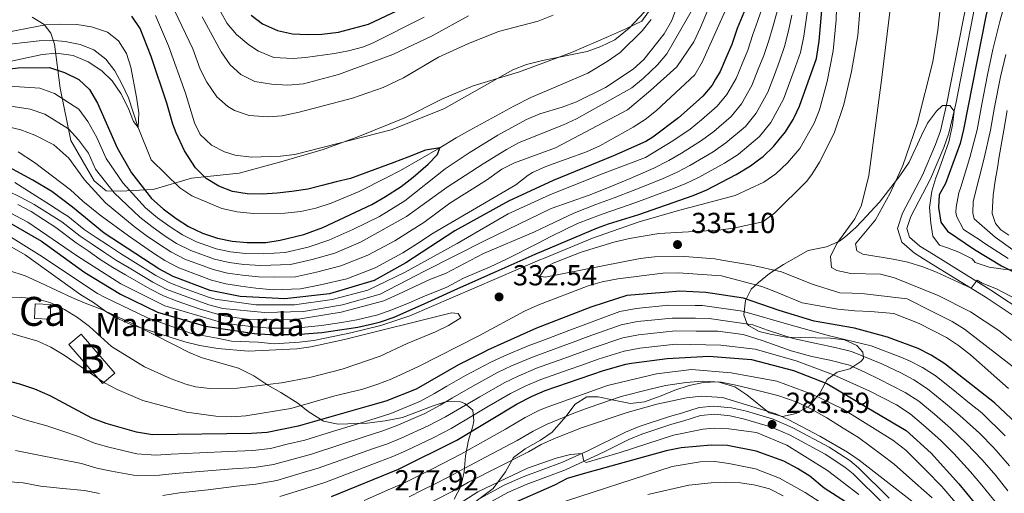
# Model space of a CAD drawing. Units: metres. Extents: x 593141 to 599983, y 4775337 to 4780060.
# Drawn here: x 594932 to 595273, y 4777235 to 4777399 of the extents above; entities that cross this region are included whole.
import ezdxf
from ezdxf.enums import TextEntityAlignment as Align

# ---------------------------------------------------------------- set-up
doc = ezdxf.new("R2010")
doc.units = ezdxf.units.M
doc.header["$MEASUREMENT"] = 0
doc.linetypes.add('DGN Style 3', pattern=[119.43106, 85.3079, -34.12316])
for name, color, linetype, lineweight in [('Nivel 1', 7, 'Continuous', 0), ('Nivel 11', 7, 'Continuous', 0), ('Nivel 15', 7, 'Continuous', 0), ('Nivel 21', 7, 'Continuous', 0), ('Nivel 35', 7, 'Continuous', 0), ('Nivel 4', 7, 'Continuous', 0), ('Nivel 41', 7, 'Continuous', 0), ('Nivel 44', 7, 'Continuous', 0), ('Nivel 48', 7, 'Continuous', 0), ('Nivel 5', 7, 'Continuous', 0), ('Nivel 52', 7, 'Continuous', 0), ('Nivel 57', 7, 'Continuous', 0), ('Nivel 7', 7, 'Continuous', 0)]:
    doc.layers.add(name, color=color, linetype=linetype, lineweight=lineweight)
doc.styles.add('Style-Arial', font='txt')
doc.styles.add('Style-Arial Narrow', font='txt')

# ---------------------------------------------------------------- blocks, each defined once
blk = doc.blocks.new('5PATER')
at = {"layer": 'Nivel 7', "linetype": 'Continuous', "lineweight": 0}
h = blk.add_hatch(color=51, dxfattribs=at)
edge = h.paths.add_edge_path()
edge.add_ellipse((0.1, 0), major_axis=(-11, -11.1), ratio=0.999422, start_angle=0, end_angle=360)

msp = doc.modelspace()

# ---------------------------------------------------------------- linework, layer by layer
at = {"layer": 'Nivel 1', "color": 7, "linetype": 'Continuous', "lineweight": 0}
for points in [[(594971.61, 4777340.34, 278.89), (594978.59, 4777340.7, 273.83), (594991.87, 4777344.58, 273.49), (595008.36, 4777346.34, 277.62), (595022.79, 4777350.23, 279.23), (595037.47, 4777354.51, 279.71), (595049.48, 4777358.88, 280.18), (595065.77, 4777365.47, 280.69), (595078.76, 4777372.01, 280.98), (595089.37, 4777376.49, 280.62), (595105.44, 4777381.42, 279.66), (595123.38, 4777388.03, 280.24), (595136.26, 4777393.68, 280.56), (595142.45, 4777396.44, 280.15), (595147.75, 4777398.94, 279.64), (595150.61, 4777402.92, 279.78)], [(594936.72, 4777400.36, 272.88), (594940.95, 4777397.75, 270.1), (594943.27, 4777394.73, 269.43), (594944.47, 4777390.94, 269.26), (594946.46, 4777375.71, 278.47), (594950.15, 4777357.58, 286.43), (594958.22, 4777343.71, 287.67), (594962.33, 4777340.21, 286.76), (594967.42, 4777340.03, 282.76), (594971.61, 4777340.34, 278.89)]]:
    msp.add_polyline3d(points, dxfattribs=at)
at = {"layer": 'Nivel 11', "color": 142, "linetype": 'DGN Style 3', "lineweight": 13}
msp.add_polyline3d([(595150.98, 4777399.52, 279.18), (595147.85, 4777395.57, 279.18), (595140.23, 4777388.05, 279.1), (595135.82, 4777384.92, 278.81), (595129.1, 4777380.97, 278.58), (595109.32, 4777372.49, 277.31), (595103.5, 4777369.51, 276.57), (595088.2, 4777361.17, 275.67), (595083.49, 4777358.49, 275.67), (595077.91, 4777355.13, 275), (595064.24, 4777347.24, 274.25), (595059.32, 4777344.7, 274.33), (595049.99, 4777340.01, 273.36), (595040.21, 4777335.92, 272.76), (595034.98, 4777334.21, 272.46), (595029.76, 4777333.02, 272.24), (595024.17, 4777332.43, 272.09), (595013.35, 4777332.37, 272.02), (595007.75, 4777332.9, 271.87), (595002.38, 4777334.02, 271.87), (594992.02, 4777338.51, 271.57), (594987.84, 4777341.28, 271.27), (594977.93, 4777350.91, 270.75), (594973.49, 4777362.17, 270), (594970.07, 4777372.39, 269.85), (594967.84, 4777377.24, 269.1), (594965.38, 4777381.72, 268.96), (594962.25, 4777385.83, 268.96), (594958.08, 4777389.04, 268.96), (594953.38, 4777390.91, 268.96), (594948.23, 4777391.89, 268.96), (594944.43, 4777392.19, 268.96), (594939.21, 4777392.12, 268.96), (594923.24, 4777390.27, 268.96)], dxfattribs=at)
at = {"layer": 'Nivel 15', "color": 1, "linetype": 'Continuous', "lineweight": 0, "extrusion": (0.02572, -0.001169, 0.999668), "elevation": 10051.56, "flags": 128}
msp.add_lwpolyline([(4799388.24, -377264.33), (4799388.24, -377269.76), (4799383.18, -377269.77), (4799383.17, -377264.33), (4799388.24, -377264.33)], dxfattribs=at)
at = {"layer": 'Nivel 15', "color": 23, "linetype": 'Continuous', "lineweight": 0, "elevation": 333.39, "flags": 128}
msp.add_lwpolyline([(594953.71, 4777290.6), (594965.34, 4777277.08), (594961.14, 4777273.47), (594949.51, 4777286.99), (594953.71, 4777290.6)], dxfattribs=at)
at = {"layer": 'Nivel 21', "color": 7, "linetype": 'DGN Style 3', "lineweight": 0}
for points in [[(595276.35, 4777445.31, 348.44), (595273.18, 4777441.45, 348.74), (595271.26, 4777438.45, 348.74), (595265.28, 4777424.58, 348.74), (595262.28, 4777415.03, 348.98), (595261.08, 4777410.18, 349.15), (595253.33, 4777370.5, 350), (595251.13, 4777360.97, 350.13), (595249.45, 4777356.26, 350.1), (595244.9, 4777345.67, 349.78), (595238.03, 4777332.48, 348.07), (595236.23, 4777327.18, 347.84), (595237.74, 4777322.44, 347.72), (595242.11, 4777318.6, 347.21), (595247.11, 4777315.53, 346.5), (595266.94, 4777303.27, 344.86), (595279.38, 4777294.97, 343.76)], [(595093.44, 4777231.36, 277.92), (595101.39, 4777235.76, 278.37), (595107.77, 4777238.55, 278.7), (595121.33, 4777243.65, 279.7), (595134.75, 4777249.82, 281.13), (595143.23, 4777254.06, 282.51), (595147.83, 4777255.95, 283.18), (595158.15, 4777259.38, 285.08), (595162.26, 4777260.57, 285.23), (595168.12, 4777262.4, 284.3), (595173.09, 4777262.84, 283.96), (595178.37, 4777262.27, 283.78), (595183.25, 4777261.18, 283.67), (595192.25, 4777258.49, 283.59), (595198.85, 4777255.68, 283.85), (595211.18, 4777249.02, 283.57), (595218.07, 4777244.55, 283.06), (595220.88, 4777242.23, 282.81), (595231.4, 4777231.8, 281.9)]]:
    msp.add_polyline3d(points, dxfattribs=at)
at = {"layer": 'Nivel 21', "color": 7, "linetype": 'Continuous', "lineweight": 0}
for points in [[(595273.98, 4777437.01, 348.74), (595271.77, 4777432.5, 348.74), (595268.16, 4777423.51, 348.74), (595265.23, 4777414.2, 348.98), (595264.08, 4777409.52, 349.15), (595256.42, 4777370.27, 350), (595254.08, 4777360.11, 350.13), (595252.31, 4777355.14, 350.1), (595247.68, 4777344.35, 349.78), (595240.86, 4777331.27, 348.07), (595239.46, 4777327.15, 347.84), (595240.4, 4777324.18, 347.72), (595243.94, 4777321.07, 347.21), (595248.72, 4777318.14, 346.5), (595268.6, 4777305.85, 344.86), (595281.12, 4777297.5, 343.76)], [(595091.99, 4777233.73, 277.92), (595100.16, 4777238.25, 278.37), (595106.73, 4777241.12, 278.7), (595120.27, 4777246.21, 279.7), (595129.34, 4777250.31, 280.59), (595142.08, 4777256.59, 282.51), (595146.87, 4777258.55, 283.18), (595157.33, 4777262.03, 285.08), (595161.46, 4777263.23, 285.23), (595167.57, 4777265.13, 284.3), (595172.54, 4777265.65, 283.99), (595178.83, 4777265.01, 283.78), (595183.95, 4777263.86, 283.67), (595193.19, 4777261.1, 283.59), (595200.05, 4777258.18, 283.85), (595212.59, 4777251.4, 283.57), (595219.71, 4777246.79, 283.06), (595222.74, 4777244.29, 282.81), (595233.36, 4777233.77, 281.9)]]:
    msp.add_polyline3d(points, dxfattribs=at)
at = {"layer": 'Nivel 35', "color": 92, "linetype": 'DGN Style 3', "lineweight": 0}
for points in [[(595277.38, 4777312.68, 370.25), (595272.82, 4777313.02, 368.19), (595267.97, 4777313.82, 368.06), (595263.13, 4777315.42, 368.04), (595262.08, 4777316.62, 368.04), (595257.46, 4777319.01, 368.04), (595253.58, 4777320.5, 368.04), (595250.75, 4777321.4, 367.14), (595248.5, 4777324.45, 364.72), (595247.77, 4777329.02, 362.82), (595247.33, 4777334.39, 362.52), (595248.2, 4777340.02, 362.71), (595249.58, 4777344.68, 363.86), (595250.17, 4777346.46, 364.77), (595252.03, 4777351.66, 365.64), (595254.04, 4777357.13, 364.85), (595255.35, 4777362.89, 363.36), (595255.87, 4777367.8, 362.52), (595254.38, 4777369.74, 361.18), (595251.85, 4777369.75, 359.54), (595249.77, 4777367.73, 358.86), (595246.66, 4777363.59, 358.28), (595244.52, 4777359.31, 356.85), (595240.33, 4777350.06, 353.12), (595237.05, 4777345.44, 351.48), (595229.99, 4777336.3, 346.68), (595223.9, 4777329.64, 342.38), (595221.8, 4777327.48, 341.47), (595218.07, 4777324.12, 340.59), (595216.16, 4777322.81, 340.31), (595211.65, 4777320.85, 339.69), (595205.39, 4777319.51, 337.9), (595196.75, 4777314.7, 334.85), (595191.98, 4777311.61, 332.6), (595188.21, 4777308.49, 331.48), (595185.67, 4777306.1, 331.78)], [(595082.79, 4777233.4, 298.21), (595085.18, 4777237.88, 301.94), (595086.23, 4777242.95, 304.18), (595086.69, 4777248.47, 307.16), (595087.73, 4777253.84, 309.7), (595089.23, 4777258.76, 313.13), (595089.67, 4777260.59, 314.78), (595089.24, 4777264.28, 318.06), (595086.55, 4777266.52, 319.55), (595085.03, 4777267.13, 320.2), (595080.14, 4777267.2, 322.18), (595075.51, 4777265.79, 323.43), (595064.91, 4777261.77, 326.26), (595058.95, 4777260.58, 328.2), (595052.68, 4777259.81, 329.17), (595042.68, 4777259.41, 331.18), (595037.61, 4777260.46, 332.23), (595032.31, 4777263.74, 333.38), (595028.66, 4777266.73, 335.06), (595022.85, 4777270.32, 338.35), (595018.37, 4777272.86, 339.54), (595013.45, 4777276.15, 339.69), (595008.23, 4777278.84, 340.59), (594995.63, 4777282.43, 341.61), (594991.08, 4777284.23, 342.68), (594986.16, 4777286.78, 343.72), (594971.18, 4777294.43, 343.72), (594960.85, 4777299.05, 343.87), (594955.07, 4777301.29, 343.65), (594950.51, 4777303.23, 342.97), (594939.63, 4777308.31, 339.99), (594934.37, 4777310.78, 339.84), (594928.71, 4777312.56, 340.1)], [(595185.67, 4777306.1, 331.78), (595183.65, 4777302.19, 331.67), (595183.13, 4777297.3, 331.33), (595184.17, 4777294.32, 330.74), (595184.69, 4777293.62, 330.42), (595188.35, 4777291.48, 327.75), (595192.22, 4777290.58, 326.86), (595197.74, 4777289.53, 327.01), (595212.95, 4777289.18, 326.99), (595217.89, 4777288.61, 326.41), (595222.21, 4777286.67, 324.47), (595224.3, 4777284.28, 322.08), (595224.45, 4777282.19, 319.4), (595223.54, 4777281.12, 318.26), (595219.78, 4777278.52, 315.56), (595215.34, 4777277.42, 313.58), (595211.9, 4777274.89, 312.83), (595209.36, 4777270.12, 311.64), (595205.77, 4777265.8, 310.59), (595201.15, 4777263.12, 309.55), (595196.51, 4777262.08, 308.2), (595191.9, 4777263.28, 306.72), (595184.09, 4777269.56, 307.62), (595179.97, 4777272.39, 307.76), (595174.05, 4777274.11, 307.72), (595169.08, 4777273.89, 307.16), (595164.15, 4777272.85, 306.27), (595159.14, 4777271.18, 304.6), (595154.49, 4777269.24, 303.71), (595148.66, 4777267.12, 303.03), (595143.85, 4777266.61, 301.79), (595138.03, 4777267.66, 300.75), (595132.66, 4777268.86, 299.4), (595128.79, 4777268.86, 298.96), (595124.75, 4777266.33, 298.66), (595121.47, 4777262.01, 297.91), (595116.75, 4777256.61, 297.7), (595112.65, 4777253.81, 297.16), (595107.43, 4777250.83, 295.97), (595103.4, 4777247.85, 294.33), (595100.55, 4777242.93, 293.88), (595096.37, 4777237.12, 293.88), (595088.75, 4777231.46, 294.03)]]:
    msp.add_polyline3d(points, dxfattribs=at)
at = {"layer": 'Nivel 4', "color": 30, "linetype": 'Continuous', "lineweight": 30, "flags": 128}
for points, elevation in [([(595276.42, 4777431.81), (595272.27, 4777422.6), (595270.71, 4777417.84), (595266.78, 4777400.69), (595259.15, 4777361.43), (595257.97, 4777356.57), (595252.91, 4777342.75), (595250.72, 4777338.77), (595250.41, 4777334.43), (595251.3, 4777329.37), (595253.58, 4777326.19), (595262.88, 4777319.84), (595272.26, 4777314.28), (595276.84, 4777311.95)], 350), ([(595184.75, 4777406.14), (595180.73, 4777396.34), (595178.94, 4777390.8), (595177.24, 4777386.89), (595174.89, 4777381.49), (595173.32, 4777378.86), (595172.11, 4777376.82), (595168.94, 4777372.95), (595166.62, 4777370.88), (595160.48, 4777365.43), (595151.61, 4777358.77), (595149.17, 4777357.29), (595138.01, 4777352.29), (595117.11, 4777343.74), (595101.59, 4777336.59), (595083.07, 4777326.39), (595066.12, 4777315.22), (595055.15, 4777309.19), (595039.63, 4777304.5), (595024.18, 4777302.8), (595008.74, 4777303.64), (594998.37, 4777305.67), (594985.53, 4777310.58), (594980.62, 4777313.15), (594961.67, 4777325.55), (594950.75, 4777334.5), (594943.6, 4777339.99), (594937.04, 4777343.88), (594924.58, 4777350.61)], 300), ([(594879.36, 4777404.41), (594884.18, 4777398.3), (594888.4, 4777392.74), (594892.18, 4777389.05), (594896.71, 4777385.83), (594902, 4777383.29), (594906.77, 4777381.79), (594912.15, 4777381.26), (594921.25, 4777381.54), (594931.91, 4777382.74), (594942.73, 4777382.88), (594947.98, 4777381.16), (594952.89, 4777378.68), (594956.57, 4777375.3), (594959.33, 4777370.56), (594966.13, 4777355.06), (594971.15, 4777346.39)], 275), ([(594925.83, 4777330.99), (594940.05, 4777322.74), (594954.98, 4777311.97), (594967.33, 4777304.45), (594980.18, 4777298.21), (594996.74, 4777293.36), (595013.73, 4777290.76), (595019.03, 4777290.45), (595025.6, 4777290.47), (595031.05, 4777290.69), (595037.01, 4777291.15), (595049.45, 4777293.03), (595054.51, 4777294.15), (595057.32, 4777294.85), (595062.07, 4777296.4), (595073.7, 4777301.7), (595084.09, 4777306.32), (595097.37, 4777312.32), (595110.8, 4777318.25), (595132.48, 4777327.36), (595136.28, 4777328.77), (595146.69, 4777332.05), (595165.51, 4777338.59), (595170.29, 4777340.49), (595180.4, 4777345.82), (595185.36, 4777348.82), (595188.18, 4777350.87), (595189.81, 4777352.05), (595193.4, 4777355.53), (595195.31, 4777357.92), (595197.49, 4777360.63), (595200.14, 4777364.88), (595200.49, 4777365.63), (595202.31, 4777369.54), (595208.17, 4777386.06), (595209.17, 4777391.99), (595210.07, 4777402.64)], 325), ([(595012.51, 4777401.02), (595016.46, 4777397.97), (595021.65, 4777395.73), (595026.86, 4777394.51), (595031.92, 4777394.27), (595037.01, 4777394.44), (595042.79, 4777395.1), (595053.17, 4777397.94), (595063.25, 4777402.61)], 300), ([(594971.15, 4777346.39), (594978.04, 4777337.49), (594982.12, 4777333.96), (594986.57, 4777330.66), (594990.86, 4777327.89), (594995.74, 4777325.56), (595000.92, 4777323.77), (595006.01, 4777322.72), (595011.17, 4777322.27), (595017.59, 4777322.28), (595022.58, 4777323.09), (595030.84, 4777325.07), (595037.37, 4777327.55), (595054.29, 4777335.47), (595059.1, 4777338.22), (595064.5, 4777341.73), (595068.64, 4777344.92), (595073.8, 4777349.48), (595077.04, 4777352.8), (595077.91, 4777355.13), (595072.92, 4777354.24), (595066.75, 4777351.84), (595061.93, 4777349.98), (595053.23, 4777346.8), (595047, 4777344.48), (595042.01, 4777343.29), (595037.1, 4777342.03), (595032.19, 4777340.77), (595026.6, 4777339.95), (595021.53, 4777339.35), (595016.39, 4777338.99), (595011.16, 4777339.21), (595006.07, 4777339.96), (595001.35, 4777341.77), (594996.98, 4777344.47), (594993.27, 4777348.15), (594989.53, 4777354), (594986.61, 4777360.23), (594985.45, 4777363.27), (594983.33, 4777370.56), (594977.96, 4777386.69), (594974.13, 4777396.37), (594971.23, 4777400.68)], 275), ([(595277.57, 4777259.48), (595269.86, 4777266.84), (595252.66, 4777280.3), (595247.91, 4777283.28), (595243.47, 4777285.6), (595232.82, 4777289.48), (595221.42, 4777292.6), (595207.43, 4777295.02), (595195.28, 4777298.81), (595182.98, 4777303.05), (595169.89, 4777305.04), (595160.92, 4777305.44), (595155.78, 4777304.99), (595152.55, 4777304.72), (595142.58, 4777303.93), (595135.07, 4777301.51), (595130.17, 4777299.95), (595111.3, 4777292.6), (595094.39, 4777284.98), (595093.27, 4777284.47), (595084.35, 4777279.93), (595069.72, 4777271.58), (595059.18, 4777267.4), (595053.87, 4777265.84), (595028.84, 4777258.77), (595018.12, 4777256.54), (595012.67, 4777256.16), (594978.42, 4777255.71), (594972.91, 4777256.66), (594962.42, 4777259.65)], 325), ([(595040.37, 4777234.38), (595063.59, 4777243.8), (595083.72, 4777253.83), (595104.64, 4777266.46), (595109.83, 4777269.07), (595114.26, 4777271.02), (595134.47, 4777277.94), (595142.2, 4777280.13), (595144.22, 4777280.5), (595156.59, 4777282.16), (595170.98, 4777282.96), (595185.78, 4777281.74), (595200.32, 4777277.98), (595211.8, 4777273.44), (595225.8, 4777265.12), (595239.23, 4777257.27), (595247.96, 4777249.4), (595257.54, 4777238.8), (595265.46, 4777229.04)], 300), ([(594962.42, 4777259.65), (594957.42, 4777261.52), (594942.99, 4777269.25), (594937.74, 4777271.56), (594932.49, 4777273.28), (594926.79, 4777274.7)], 325), ([(595219.89, 4777231.43), (595210.85, 4777237.28), (595205.88, 4777241.43), (595201.65, 4777244.1), (595196.92, 4777246.56), (595187.33, 4777250.06), (595177.43, 4777251.98), (595171.75, 4777252.19), (595161.39, 4777251.16), (595156.18, 4777250.19), (595127.44, 4777242.2), (595121.97, 4777240.54), (595117.52, 4777238.24), (595101.33, 4777231.08)], 275)]:
    msp.add_lwpolyline(points, dxfattribs=dict(at, elevation=elevation))
at = {"layer": 'Nivel 5', "color": 30, "linetype": 'Continuous', "lineweight": 0, "flags": 128}
for points, elevation in [([(595216.73, 4777455.15), (595215.09, 4777399.35), (595213.97, 4777388.66), (595211.95, 4777378.1), (595209.29, 4777368.28), (595207.45, 4777363.64), (595202.41, 4777354.87), (595198.23, 4777349.85), (595194.1, 4777346.06), (595189.98, 4777343.23), (595180.09, 4777338.55), (595160.47, 4777333.38), (595146.84, 4777329.49), (595130.72, 4777323.84), (595113.7, 4777316.77), (595112.44, 4777316.34), (595067.47, 4777296.86), (595057.44, 4777293.58), (595047.09, 4777290.98), (595034.29, 4777288.41), (595029.22, 4777287.82), (595020.57, 4777287.26), (595015.04, 4777287.78), (595005.7, 4777288.1), (595000.76, 4777289.15), (594991.93, 4777290.82), (594976.7, 4777296.21), (594962.09, 4777303.21), (594959.33, 4777304.7), (594939.44, 4777317.92), (594925.47, 4777326.56)], 330), ([(595072.45, 4777400.28), (595054.34, 4777391.17), (595051.11, 4777389.95), (595046.29, 4777388.62), (595041.37, 4777387.69), (595031.41, 4777386.38), (595027.15, 4777386.01), (595020.36, 4777386.38), (595015.1, 4777388.54), (595011.7, 4777390.77), (595007.49, 4777394.32), (595004.22, 4777398.1), (594995.5, 4777413.96)], 295), ([(594922.46, 4777363.78), (594932.82, 4777361.31), (594937.68, 4777359.47), (594944.23, 4777356.15), (594949.48, 4777351.55), (594954.88, 4777344), (594962.19, 4777336.03), (594972.05, 4777327.81), (594976.2, 4777324.76), (594980.49, 4777321.8), (594984.71, 4777319.04), (594989.62, 4777316.57), (594999.39, 4777312.91), (595004.34, 4777311.68), (595009.53, 4777310.95), (595015.05, 4777310.43), (595020.78, 4777310.25), (595027.89, 4777310.44), (595035.14, 4777312.01), (595043.64, 4777314.17), (595052.93, 4777317.96), (595062.33, 4777322.87), (595067.36, 4777326.06), (595072.29, 4777329.26), (595081.36, 4777335.88), (595094.07, 4777343.86), (595099.27, 4777347.73), (595103.74, 4777349.93), (595117.91, 4777355.07), (595142.86, 4777368.26), (595150.83, 4777374.93), (595159.83, 4777383.12), (595165.75, 4777391.78), (595168.07, 4777396.74), (595174, 4777410.86)], 290), ([(594931.88, 4777353.64), (594937.55, 4777349.98), (594950.07, 4777340.49), (594954.34, 4777336.6), (594960.3, 4777331.77), (594970.06, 4777324.59), (594974.22, 4777321.69), (594978.46, 4777318.84), (594982.67, 4777316.1), (594987.58, 4777313.57), (594998.88, 4777309.29), (595003.78, 4777308.01), (595008.99, 4777307.18), (595014.21, 4777306.48), (595020.18, 4777305.97), (595029.66, 4777306.22), (595036.57, 4777307.66), (595045.73, 4777309.71), (595055.5, 4777313.54), (595065.02, 4777318.68), (595070.11, 4777322), (595075.54, 4777325.52), (595104.12, 4777342.28), (595108.41, 4777345.62), (595109.98, 4777346.51), (595114.51, 4777348.59), (595128.67, 4777353.72), (595133.2, 4777355.82), (595144.8, 4777362.18), (595148.98, 4777364.92), (595152.89, 4777368.03), (595166.16, 4777380.31), (595168.79, 4777384.97), (595180.54, 4777411.27)], 295), ([(595223.97, 4777411.07), (595222.56, 4777393.99), (595220.35, 4777381.46), (595217.67, 4777370.07), (595214.35, 4777360.21), (595209.21, 4777350.1), (595206.58, 4777345.81), (595204.74, 4777343.39), (595193.69, 4777332.42), (595189.64, 4777329.48), (595179.51, 4777327.3), (595174.22, 4777326.55), (595153.63, 4777325.38), (595143.5, 4777323.71), (595138.04, 4777322.43), (595126.77, 4777318.96), (595117.11, 4777315.1), (595114.52, 4777313.72), (595112.47, 4777310.7), (595114.34, 4777310.28), (595147.18, 4777316.78), (595152.14, 4777317.36), (595162.55, 4777317.44), (595173.08, 4777316.61), (595175.43, 4777316.14), (595185.83, 4777314.42), (595196.16, 4777312.17), (595206.67, 4777307.84), (595216.34, 4777304.91), (595220.53, 4777304.74), (595224.86, 4777304.58), (595239.66, 4777302.84), (595248.27, 4777298.36), (595255.21, 4777294.91), (595259.47, 4777292.29), (595278.35, 4777277.59)], 335), ([(595251.83, 4777410.81), (595250.18, 4777395.77), (595248.47, 4777384.81), (595243.04, 4777363.44), (595238.08, 4777348.97), (595233.73, 4777339.35), (595228.62, 4777330.17), (595221.73, 4777321.8), (595222.14, 4777319.41), (595224.24, 4777318.25), (595234.79, 4777316.52), (595239.81, 4777315.47), (595245.06, 4777313.9), (595249.78, 4777312.06), (595261.81, 4777306.44), (595263.79, 4777309.22), (595265.52, 4777308.2), (595270.48, 4777306.26), (595279.8, 4777301.42)], 345), ([(595274.94, 4777410.56), (595271.68, 4777398.87), (595269.28, 4777389.16), (595267.46, 4777380.35), (595265.44, 4777370.18), (595263.8, 4777361.33), (595261.25, 4777351.7), (595258.18, 4777341.5), (595257.54, 4777339.45), (595256.56, 4777334.53), (595256.49, 4777332.96), (595256.63, 4777331.4), (595259.09, 4777326.84), (595264.91, 4777323.11), (595266.46, 4777322.01), (595274.6, 4777316.73)], 355), ([(594979.44, 4777400.84), (594983.91, 4777390.45), (594989.81, 4777373.96), (594992.94, 4777363.7), (594994.93, 4777359.7), (594998.87, 4777356.02), (595003.34, 4777353.66), (595006.97, 4777352.54), (595012.66, 4777351.88), (595022.73, 4777352.19), (595027.7, 4777352.77), (595061.05, 4777361.35), (595079.3, 4777368.6), (595103.17, 4777382.08), (595107.83, 4777383.9), (595113.37, 4777385.31), (595128.91, 4777388.4), (595133.61, 4777390.11), (595138.43, 4777392.5), (595143.44, 4777396.51), (595152.12, 4777405.89)], 280), ([(595065.29, 4777379.36), (595058.23, 4777375.93), (595047.61, 4777372.28), (595029.15, 4777367.44), (595023.27, 4777366.1), (595018.29, 4777365.76), (595011.86, 4777366.27), (595006.76, 4777367.99), (595004.44, 4777369.34), (595000.73, 4777372.69), (594997.22, 4777377.87), (594994.92, 4777382.31), (594992.43, 4777389.3), (594984.75, 4777405.32)], 285), ([(595033.71, 4777316.37), (595041.55, 4777318.63), (595050.36, 4777322.38), (595066.34, 4777331.25), (595080.38, 4777341.45), (595092.88, 4777349.56), (595100.92, 4777354.53), (595105.3, 4777356.94), (595120.67, 4777363), (595125.2, 4777365.13), (595144.31, 4777375.84), (595148.3, 4777379.18), (595153.23, 4777383.78), (595156.4, 4777387.65), (595166.61, 4777405.26)], 285), ([(595234.02, 4777405.9), (595230.76, 4777378.54), (595226.29, 4777345.51), (595223.82, 4777335.18), (595221.5, 4777330.52), (595215.27, 4777321.92), (595213.12, 4777317.41), (595213.44, 4777313.61), (595215.25, 4777312.59), (595220.15, 4777311.62), (595230.34, 4777311.3), (595235.2, 4777310.11), (595250.38, 4777303.96), (595261.58, 4777298.29), (595271.33, 4777291.78), (595275.68, 4777288.4)], 340), ([(595205.33, 4777404.36), (595204.67, 4777399.36), (595203.86, 4777393.78), (595202.68, 4777388.11), (595200.99, 4777383.23), (595199.24, 4777378.52), (595196.83, 4777371.93), (595192.42, 4777363.87), (595188.51, 4777359.01), (595181.13, 4777352.81), (595176.42, 4777349.74), (595167.35, 4777344.75), (595162.73, 4777342.63), (595157.85, 4777340.64), (595145.71, 4777336.2), (595140.03, 4777334.14), (595134.04, 4777332.09), (595125.47, 4777328.87), (595116.5, 4777324.46), (595111.85, 4777322.13), (595100.91, 4777316.54), (595095.26, 4777313.88), (595086.11, 4777309.94), (595080.3, 4777306.89), (595072.01, 4777303.44), (595067.23, 4777301.41), (595061.27, 4777298.95), (595056.35, 4777297.28), (595049.13, 4777295.48), (595043.85, 4777294.62), (595036.88, 4777293.51), (595031.12, 4777292.96), (595025.59, 4777292.68), (595019.14, 4777292.7), (595013.65, 4777293.11), (595007.53, 4777293.76), (595002.29, 4777294.6), (594998.86, 4777295.61), (594982.67, 4777300.32), (594967.48, 4777307.95), (594952.42, 4777317.52), (594935.24, 4777329.31), (594918.77, 4777337.97)], 320), ([(595159.91, 4777403.9), (595158.16, 4777399.22), (595155.56, 4777394.6), (595148.51, 4777385.68), (595144.82, 4777382.32), (595135.21, 4777375.94), (595125.12, 4777371.03), (595120.22, 4777369.17), (595112.49, 4777366.83), (595107.88, 4777364.89), (595097.96, 4777359.46), (595088.04, 4777353.35), (595079.72, 4777347.78), (595065.78, 4777336.72), (595056.97, 4777331.27), (595047.8, 4777326.81), (595039.46, 4777323.09), (595032.27, 4777320.72), (595024.35, 4777318.88), (595016.74, 4777318.33), (595010.62, 4777318.49), (595005.45, 4777319.04), (595000.41, 4777320.15), (594993.7, 4777322.57), (594988.81, 4777324.94), (594984.54, 4777327.71), (594980.14, 4777330.9), (594976.04, 4777334.26), (594968.16, 4777342.93), (594962.38, 4777351.37), (594959.17, 4777358.69), (594956.04, 4777364.22), (594952.95, 4777368.47), (594944.55, 4777373.93), (594939.43, 4777375.69), (594928.76, 4777376.42)], 280), ([(595189.73, 4777404.45), (595187.93, 4777399.17), (595186.22, 4777394.28), (595184.45, 4777388.91), (595182.47, 4777384.18), (595180.37, 4777379.1), (595177.19, 4777373.58), (595173.83, 4777369.46), (595168.45, 4777364.77), (595164.46, 4777361.51), (595158.54, 4777357.52), (595149.04, 4777351.72), (595133.51, 4777345.9), (595115.89, 4777338.83), (595101.49, 4777332.28), (595083.87, 4777322), (595065.65, 4777311.88), (595052.96, 4777305.85), (595040.65, 4777302.58), (595027.59, 4777300.73), (595014.16, 4777300.74), (595000.06, 4777302.7), (594998.15, 4777303.22), (594989.13, 4777306.54), (594984.43, 4777308.33), (594979.58, 4777310.83), (594971.64, 4777315.83), (594967.39, 4777318.5), (594963.17, 4777321.24), (594958.96, 4777324.05), (594954.8, 4777326.83), (594949.1, 4777331.43), (594947.41, 4777332.49), (594942.77, 4777335.47), (594930.76, 4777343.09)], 305), ([(595194.71, 4777402.75), (595193.24, 4777397.37), (595191.71, 4777392.22), (595189.96, 4777387.02), (595188.06, 4777382.29), (595185.86, 4777376.71), (595182.26, 4777370.34), (595178.72, 4777365.98), (595172.67, 4777360.78), (595168.45, 4777357.59), (595161.48, 4777353.26), (595157.17, 4777350.7), (595151.97, 4777348.03), (595143.77, 4777344.51), (595136.27, 4777341.33), (595129.56, 4777338.74), (595116.42, 4777334.1), (595093.81, 4777323.16), (595072.53, 4777312.37), (595057.23, 4777304.4), (595044.17, 4777300.68), (595030.66, 4777298.39), (595017.23, 4777298.03), (595002.76, 4777299.46), (594997.93, 4777300.78), (594988.05, 4777304.28), (594983.33, 4777306.08), (594978.54, 4777308.52), (594970.33, 4777313.48), (594966.01, 4777316.09), (594961.76, 4777318.84), (594957.53, 4777321.72), (594953.39, 4777324.53), (594947, 4777329.47), (594937.51, 4777335.51), (594932.93, 4777337.91)], 310), ([(594928.99, 4777385), (594940.26, 4777387.34), (594945.22, 4777387.91), (594950.92, 4777387.06), (594956.2, 4777384.88), (594960.85, 4777381.77), (594964.46, 4777378.32), (594967.51, 4777373.88), (594969.99, 4777368.89), (594971.82, 4777364.23), (594973.49, 4777362.17), (594973.72, 4777367.25), (594972.9, 4777372.61), (594970.94, 4777383.03), (594969.41, 4777387.79), (594966.67, 4777392.08), (594962.89, 4777395.17), (594957.35, 4777397), (594952.17, 4777397.73), (594946.35, 4777397.95), (594941.36, 4777397.71), (594924.59, 4777394.41)], 270), ([(595199.69, 4777401.05), (595198.55, 4777395.58), (595197.19, 4777390.17), (595195.47, 4777385.12), (595193.65, 4777380.41), (595191.34, 4777374.32), (595187.34, 4777367.11), (595183.61, 4777362.5), (595176.9, 4777356.8), (595172.43, 4777353.66), (595164.41, 4777349), (595159.95, 4777346.66), (595154.91, 4777344.34), (595144.74, 4777340.36), (595138.15, 4777337.73), (595131.8, 4777335.42), (595124.22, 4777332.51), (595115.19, 4777328.23), (595110.34, 4777325.85), (595093, 4777318.53), (595079.79, 4777311.54), (595074.64, 4777309.6), (595063.52, 4777304.46), (595058.44, 4777302.08), (595043.66, 4777298.22), (595027.4, 4777295.55), (595010.91, 4777295.79), (595007.68, 4777296.19), (595002.53, 4777297.03), (594994.56, 4777299.36), (594986.97, 4777302.03), (594982.22, 4777303.83), (594977.51, 4777306.21), (594969.02, 4777311.14), (594964.64, 4777313.68), (594960.35, 4777316.44), (594956.1, 4777319.38), (594951.98, 4777322.24), (594944.91, 4777327.51), (594936.39, 4777333.02)], 315), ([(595087.77, 4777400.81), (595075.17, 4777393.81), (595061.59, 4777387.43), (595042.81, 4777380.48), (595030.66, 4777377.28), (595025.3, 4777376.81), (595019.57, 4777377.1), (595013.89, 4777378.04), (595008.94, 4777380.46), (595005.28, 4777383.85), (595002.23, 4777388.29), (594995.56, 4777400.41)], 290), ([(595117.09, 4777401), (595111.9, 4777398.99), (595098.21, 4777395.37), (595087.5, 4777391.04), (595077.43, 4777386.42), (595065.29, 4777379.36)], 285), ([(595273.7, 4777387.43), (595271.95, 4777379.63), (595269.83, 4777369.12), (595268.46, 4777361.24), (595266.27, 4777351.54), (595264.45, 4777344.24), (595262.44, 4777336.49), (595262.29, 4777332.46), (595262.81, 4777330.52), (595270.04, 4777324.18), (595276.94, 4777319.18)], 360), ([(594925.61, 4777370.1), (594936.12, 4777368.5), (594941.12, 4777366.7), (594949.33, 4777361.64), (594952.76, 4777357.89), (594956.22, 4777353.18), (594958.63, 4777347.68), (594965.18, 4777339.48), (594974.05, 4777331.04), (594978.17, 4777327.83), (594982.51, 4777324.75), (594986.76, 4777321.99), (594991.66, 4777319.57), (594999.9, 4777316.53), (595004.9, 4777315.36), (595010.08, 4777314.72), (595015.9, 4777314.38), (595026.12, 4777314.66), (595033.71, 4777316.37)], 285), ([(595274.21, 4777368.06), (595273.11, 4777361.15), (595271.28, 4777351.37), (595270.98, 4777348.79), (595270.02, 4777343.68), (595269.35, 4777338.68), (595268.97, 4777332.34), (595270.16, 4777328.91), (595272.02, 4777326.67), (595274.85, 4777324.8)], 365), ([(594932.93, 4777337.91), (594928.28, 4777340.2)], 310), ([(594936.39, 4777333.02), (594931.76, 4777335.5)], 315), ([(594920.31, 4777303.04), (594933.22, 4777303.3), (594938.38, 4777302.77), (594943.18, 4777301.36), (594947.91, 4777299.11), (594952.49, 4777296.36), (594956.61, 4777293.19), (594964.2, 4777286.34), (594975.66, 4777279.24), (594984.82, 4777275.05), (594989.9, 4777273.22), (594993.29, 4777272.32), (594998.26, 4777271.71), (595007.86, 4777271.92), (595023.03, 4777273.71), (595032.85, 4777275.59), (595044.05, 4777278.46), (595057.23, 4777282.94), (595066.55, 4777287.28), (595076.35, 4777291.37), (595080.87, 4777293.59), (595085.17, 4777296.19), (595084.25, 4777297.74), (595081.86, 4777297.94), (595044.84, 4777288.71), (595033.27, 4777286.22), (595028.32, 4777285.47), (595011.57, 4777284.66), (595001.07, 4777285.58), (594994.83, 4777286.66), (594989.58, 4777287.9), (594971.2, 4777293.81), (594966.63, 4777295.83), (594962.3, 4777298.36), (594958.02, 4777301.52), (594953.62, 4777304.23), (594934.29, 4777318.09), (594925.04, 4777323.34)], 335), ([(594928.79, 4777291.08), (594938.68, 4777288.15), (594943.23, 4777286.07), (594947.85, 4777283.35), (594961.79, 4777273.76), (594966.23, 4777271.45), (594975.02, 4777267.59), (594990.23, 4777263.55), (595000.36, 4777262.16), (595005.77, 4777261.89), (595010.77, 4777262.25), (595026.27, 4777264.78), (595041.5, 4777269.17), (595051.23, 4777271.51), (595056.36, 4777273.25), (595061.29, 4777275.09), (595070.43, 4777279.36), (595091.32, 4777289.94), (595107.18, 4777298.51), (595111.75, 4777300.55), (595129.23, 4777307.25), (595134.04, 4777308.63), (595139.41, 4777309.73), (595155.05, 4777311.67), (595160.52, 4777311.81), (595175.32, 4777310.74), (595189.33, 4777307.05), (595194.36, 4777305.1), (595203.29, 4777301.42), (595215.64, 4777299.27), (595221.55, 4777298.68), (595226.92, 4777298.38), (595235, 4777297.67), (595243.74, 4777294.28), (595253.18, 4777289.38), (595257.4, 4777286.7), (595261.5, 4777283.38), (595274.69, 4777271.76)], 330), ([(594928.6, 4777262.84), (594934.37, 4777260.91), (594941.88, 4777258.8), (594947.4, 4777256.98), (594952.83, 4777255.16), (594958.31, 4777252.82), (594963.31, 4777251.39), (594973.02, 4777249.09), (594979.6, 4777248.72), (594984.85, 4777249.06), (594994.82, 4777249.5), (595004.78, 4777249.99), (595013.16, 4777250.31), (595019.22, 4777250.98), (595025.03, 4777252.44), (595031.14, 4777253.89), (595040.7, 4777256.82), (595050.25, 4777259.74), (595055.81, 4777261.43), (595060.96, 4777263.12), (595071.18, 4777267.36), (595075.99, 4777270.01), (595080.33, 4777272.51), (595086.79, 4777276.26), (595095.54, 4777280.86), (595100.22, 4777283.05), (595108.47, 4777286.54), (595113.15, 4777288.31), (595122.51, 4777291.83), (595127.44, 4777293.68), (595140.13, 4777298.42), (595145.84, 4777299.51), (595157, 4777300.55), (595166.18, 4777300.51), (595168.76, 4777300.46), (595182.59, 4777298.56), (595198.63, 4777293.93), (595212.72, 4777290.01), (595227.18, 4777286.55), (595237.43, 4777282.56), (595240.42, 4777281.39), (595244.91, 4777278.99), (595249.67, 4777275.98), (595256.71, 4777270.38), (595261.17, 4777266.73), (595265.48, 4777263.36), (595273.57, 4777255.35)], 320), ([(594931, 4777250.25), (594940.76, 4777248.35), (594947.4, 4777247.08), (594953.84, 4777245.8), (594959.2, 4777244.13), (594964.2, 4777243.14), (594973.13, 4777241.53), (594980.78, 4777241.72), (594986.28, 4777242.34), (594996.22, 4777243.09), (595006.15, 4777243.94), (595013.65, 4777244.45), (595020.32, 4777245.43), (595027.05, 4777247.31), (595033.45, 4777249.02), (595042.93, 4777252.15), (595052.41, 4777255.28), (595057.76, 4777257.02), (595062.73, 4777258.85), (595072.64, 4777263.14), (595077.93, 4777265.96), (595082.24, 4777268.48), (595089.23, 4777272.59), (595097.82, 4777277.26), (595102.62, 4777279.56), (595109.92, 4777282.66), (595119.3, 4777286.12), (595123.99, 4777287.84), (595129.2, 4777289.75), (595140.65, 4777293.84), (595146.25, 4777294.91), (595158.22, 4777296.11), (595166.36, 4777296.09), (595171.1, 4777296.02), (595186.14, 4777293.77)], 315), ([(595186.14, 4777293.77), (595191.31, 4777291.9), (595200.16, 4777289.1), (595215.14, 4777285.8), (595220.38, 4777284.53), (595230.81, 4777280.34), (595237.36, 4777277.19), (595241.92, 4777274.7), (595246.67, 4777271.65), (595252.88, 4777266.61), (595257.87, 4777262.4), (595264.61, 4777256.31), (595269.56, 4777251.21), (595275.07, 4777245.01)], 315), ([(594981.96, 4777234.73), (594987.71, 4777235.63), (594997.63, 4777236.69), (595007.51, 4777237.89), (595014.14, 4777238.59), (595021.43, 4777239.88), (595029.07, 4777242.19), (595035.76, 4777244.14), (595045.17, 4777247.48), (595054.58, 4777250.82), (595059.7, 4777252.61), (595064.51, 4777254.58), (595074.1, 4777258.92), (595079.86, 4777261.92), (595086.73, 4777266.01), (595091.68, 4777268.92), (595100.09, 4777273.66), (595105.02, 4777276.06), (595111.37, 4777278.78), (595120.77, 4777282.16), (595125.48, 4777283.85), (595130.96, 4777285.81), (595141.17, 4777289.28), (595146.66, 4777290.31), (595159.44, 4777291.67), (595166.53, 4777291.66), (595174.07, 4777291.61), (595182.88, 4777290.44)], 310), ([(595182.88, 4777290.44), (595189.75, 4777288.21), (595199.47, 4777284.83), (595206.65, 4777282.89), (595212.88, 4777281.51), (595219.63, 4777279.84), (595225.17, 4777277.34), (595229.94, 4777275), (595238.92, 4777270.4), (595243.67, 4777267.32), (595249.05, 4777262.85), (595254.56, 4777258.06), (595260.17, 4777252.77), (595265.55, 4777247.07), (595270.28, 4777241.65), (595274.49, 4777236.38)], 310), ([(595022.53, 4777234.32), (595031.09, 4777237.07), (595038.06, 4777239.26), (595047.4, 4777242.81), (595056.74, 4777246.36), (595061.65, 4777248.21), (595066.29, 4777250.3), (595075.56, 4777254.7), (595081.79, 4777257.87), (595089.51, 4777262.5), (595094.12, 4777265.25), (595102.36, 4777270.06), (595107.43, 4777272.56), (595112.81, 4777274.9), (595122.25, 4777278.21), (595126.97, 4777279.86), (595132.71, 4777281.87), (595141.69, 4777284.7), (595147.08, 4777285.7), (595159.52, 4777287.1)], 305), ([(595159.52, 4777287.1), (595175.13, 4777286.8), (595187.02, 4777285.32), (595201.18, 4777281.33), (595214.16, 4777276.5), (595226.63, 4777270.85), (595235.93, 4777266.11), (595240.68, 4777263), (595245.22, 4777259.08), (595251.26, 4777253.74), (595255.74, 4777249.23), (595261.55, 4777242.93), (595265.49, 4777238.28), (595269.98, 4777232.71), (595273.16, 4777227.63), (595279.45, 4777217.44)], 305), ([(595217.24, 4777264.75), (595206.94, 4777269.68), (595194.49, 4777274.29), (595178.69, 4777277.21), (595165.02, 4777278.29), (595152.87, 4777276.78), (595135.91, 4777272.82), (595114.96, 4777265.29), (595112.41, 4777264.21), (595107.39, 4777261.75), (595100.57, 4777257.66), (595090.92, 4777252.23), (595085.09, 4777249.01), (595079.11, 4777245.89), (595074.38, 4777243.51), (595065.44, 4777239.03), (595060.83, 4777237.01), (595051.68, 4777232.99)], 295), ([(595248.23, 4777233.9), (595242.51, 4777238.96), (595235.05, 4777245.56), (595230.82, 4777248.84), (595222.79, 4777254.79), (595217.45, 4777258.05), (595211.8, 4777261.57), (595206.22, 4777264.71), (595201.57, 4777267), (595194.85, 4777269.37), (595185.16, 4777271.78), (595180.29, 4777272.93), (595175.25, 4777273.95), (595168.67, 4777274.31), (595163.13, 4777273.85), (595155.99, 4777272.76), (595150.63, 4777271.54), (595140.63, 4777268.98), (595129.59, 4777265.18), (595124.24, 4777263.16)], 290), ([(595244.8, 4777229.94), (595223.05, 4777246.93), (595218.92, 4777249.74), (595209.39, 4777255.29), (595198.69, 4777260.96), (595194.11, 4777262.99), (595175.72, 4777268.59), (595168.34, 4777269.06), (595163.2, 4777268.54), (595152.93, 4777266.31), (595142.67, 4777263.45), (595126.87, 4777258.19), (595117.58, 4777254.5), (595112.9, 4777252.34), (595108.59, 4777249.8), (595087.83, 4777239.37), (595083.31, 4777236.69), (595033.49, 4777211.38)], 285), ([(595124.24, 4777263.16), (595115, 4777259.35), (595110.14, 4777257.04), (595104.58, 4777253.73), (595093.84, 4777248.04), (595086.46, 4777244.19), (595081.21, 4777241.29), (595076.22, 4777238.77), (595071.76, 4777236.52), (595067.29, 4777234.26)], 290), ([(595273.36, 4777198.22), (595270.49, 4777207.17), (595268.66, 4777211.95), (595265.77, 4777217.7), (595263.35, 4777222.24), (595260.73, 4777226.7), (595256.97, 4777231.44), (595251.66, 4777237.86), (595246.21, 4777243.31), (595239.16, 4777250.35), (595234.64, 4777253.82), (595217.24, 4777264.75)], 295), ([(595072.34, 4777223.96), (595091.01, 4777236.03), (595108.2, 4777244.15), (595118.09, 4777247.63), (595123.03, 4777248.85), (595127.08, 4777249.29), (595127.71, 4777246.54), (595128.46, 4777246.17), (595140.33, 4777249.65), (595158.76, 4777255.58), (595169.04, 4777257.73), (595172.84, 4777258.01), (595177.84, 4777257.78), (595187.49, 4777256.56), (595197.93, 4777252.08), (595212.08, 4777243.31), (595222.87, 4777235.02)], 280), ([(595209.84, 4777232.12), (595204.35, 4777235.78), (595195.46, 4777240.74), (595187.07, 4777243.95), (595177.94, 4777245.82), (595172.99, 4777246.48), (595167.99, 4777246.33), (595158.23, 4777244.71), (595117.05, 4777231.38)], 270), ([(594927.63, 4777239.59), (594933.62, 4777239.13), (594939.64, 4777237.9), (594947.4, 4777237.17), (594954.86, 4777236.43), (594960.1, 4777235.43)], 310), ([(595149.81, 4777235.04), (595164.02, 4777238.24), (595171.77, 4777239.07), (595176.71, 4777239.22), (595181.94, 4777239.06), (595187.1, 4777238.31), (595191.91, 4777236.97), (595196.72, 4777234.54)], 265)]:
    msp.add_lwpolyline(points, dxfattribs=dict(at, elevation=elevation))
at = {"layer": 'Nivel 52', "color": 1, "linetype": 'Continuous', "lineweight": 0}
msp.add_3dface([(594937.78, 4777301.1, 334.85), (594937.55, 4777296.04, 334.85), (594942.99, 4777295.8, 334.71), (594943.21, 4777300.85, 334.71)], dxfattribs=at)
at = {"layer": 'Nivel 52', "color": 1, "linetype": 'Continuous', "lineweight": 13}
msp.add_3dface([(594953.71, 4777290.6, 333.39), (594949.51, 4777286.99, 333.39), (594961.14, 4777273.47, 333.39), (594965.34, 4777277.08, 333.39)], dxfattribs=at)
at = {"layer": 'Nivel 57', "color": 92, "linetype": 'DGN Style 3', "lineweight": 0}
for points in [[(595088.75, 4777231.46, 294.03), (595096.37, 4777237.12, 293.88), (595100.55, 4777242.93, 293.88), (595103.4, 4777247.85, 294.33), (595107.43, 4777250.83, 295.97), (595112.65, 4777253.81, 297.16), (595116.75, 4777256.61, 297.7), (595121.47, 4777262.01, 297.91), (595124.75, 4777266.33, 298.66), (595128.79, 4777268.86, 298.96), (595132.66, 4777268.86, 299.4), (595138.03, 4777267.66, 300.75), (595143.85, 4777266.61, 301.79), (595148.66, 4777267.12, 303.03), (595154.49, 4777269.24, 303.71), (595159.14, 4777271.18, 304.6), (595164.15, 4777272.85, 306.27), (595169.08, 4777273.89, 307.16), (595174.05, 4777274.11, 307.72), (595179.97, 4777272.39, 307.76), (595184.09, 4777269.56, 307.62), (595191.9, 4777263.28, 306.72), (595196.51, 4777262.08, 308.2), (595201.15, 4777263.12, 309.55), (595205.77, 4777265.8, 310.59), (595209.36, 4777270.12, 311.64), (595211.9, 4777274.89, 312.83), (595215.34, 4777277.42, 313.58), (595219.78, 4777278.52, 315.56), (595223.54, 4777281.12, 318.26), (595224.45, 4777282.19, 319.4), (595224.3, 4777284.28, 322.08), (595222.21, 4777286.67, 324.47), (595217.89, 4777288.61, 326.41), (595212.95, 4777289.18, 326.99), (595197.74, 4777289.53, 327.01), (595192.22, 4777290.58, 326.86), (595188.35, 4777291.48, 327.75), (595184.69, 4777293.62, 330.42), (595184.17, 4777294.32, 330.74), (595183.13, 4777297.3, 331.33), (595183.65, 4777302.19, 331.67), (595185.67, 4777306.1, 331.78), (595188.21, 4777308.49, 331.48), (595191.98, 4777311.61, 332.6), (595196.75, 4777314.7, 334.85), (595205.39, 4777319.51, 337.9), (595211.65, 4777320.85, 339.69), (595216.16, 4777322.81, 340.31), (595218.07, 4777324.12, 340.59), (595221.8, 4777327.48, 341.47), (595223.9, 4777329.64, 342.38), (595229.99, 4777336.3, 346.68), (595237.05, 4777345.44, 351.48), (595240.33, 4777350.06, 353.12), (595244.52, 4777359.31, 356.85), (595246.66, 4777363.59, 358.28), (595249.77, 4777367.73, 358.86), (595251.85, 4777369.75, 359.54), (595254.38, 4777369.74, 361.18), (595255.87, 4777367.8, 362.52), (595255.35, 4777362.89, 363.36), (595254.04, 4777357.13, 364.85), (595252.03, 4777351.66, 365.64), (595250.17, 4777346.46, 364.77), (595249.58, 4777344.68, 363.86), (595248.2, 4777340.02, 362.71), (595247.33, 4777334.39, 362.52), (595247.77, 4777329.02, 362.82), (595248.5, 4777324.45, 364.72), (595250.75, 4777321.4, 367.14), (595253.58, 4777320.5, 368.04), (595257.46, 4777319.01, 368.04), (595262.08, 4777316.62, 368.04), (595263.13, 4777315.42, 368.04), (595267.97, 4777313.82, 368.06), (595272.82, 4777313.02, 368.19), (595277.38, 4777312.68, 370.25)], [(594928.71, 4777312.56, 340.1), (594934.37, 4777310.78, 339.84), (594939.63, 4777308.31, 339.99), (594950.51, 4777303.23, 342.97), (594955.07, 4777301.29, 343.65), (594960.85, 4777299.05, 343.87), (594971.18, 4777294.43, 343.72), (594986.16, 4777286.78, 343.72), (594991.08, 4777284.23, 342.68), (594995.63, 4777282.43, 341.61), (595008.23, 4777278.84, 340.59), (595013.45, 4777276.15, 339.69), (595018.37, 4777272.86, 339.54), (595022.85, 4777270.32, 338.35), (595028.66, 4777266.73, 335.06), (595032.31, 4777263.74, 333.38), (595037.61, 4777260.46, 332.23), (595042.68, 4777259.41, 331.18), (595052.68, 4777259.81, 329.17), (595058.95, 4777260.58, 328.2), (595064.91, 4777261.77, 326.26), (595075.51, 4777265.79, 323.43), (595080.14, 4777267.2, 322.18), (595085.03, 4777267.13, 320.2), (595086.55, 4777266.52, 319.55), (595089.24, 4777264.28, 318.06), (595089.67, 4777260.59, 314.78), (595089.23, 4777258.76, 313.13), (595087.73, 4777253.84, 309.7), (595086.69, 4777248.47, 307.16), (595086.23, 4777242.95, 304.18), (595085.18, 4777237.88, 301.94), (595082.79, 4777233.4, 298.21)]]:
    msp.add_polyline3d(points, dxfattribs=at)

# ---------------------------------------------------------------- block references
at = {"layer": 'Nivel 7', "color": 51, "linetype": 'Continuous', "lineweight": 0, "xscale": 0.1000009313241567, "yscale": 0.1000009313241567, "zscale": 0.1000009313241567}
for p in [(595160.11, 4777321.58, 335.1), (595098.35, 4777303.46, 332.54), (595192.85, 4777259.31, 283.59)]:
    msp.add_blockref('5PATER', p, dxfattribs=at)

# ---------------------------------------------------------------- texts
at = {"layer": 'Nivel 41', "color": 7, "linetype": 'Continuous', "lineweight": 0, "style": 'Style-Arial'}
for s, p in [('335.10', (595164.88, 4777325.58, 335.1)), ('332.54', (595103.13, 4777307.46, 332.54)), ('283.59', (595197.62, 4777263.31, 283.59)), ('277.92', (595062.18, 4777236.48, 277.92))]:
    msp.add_text(s, height=7, dxfattribs=at).set_placement(p)
at = {"layer": 'Nivel 44', "color": 7, "linetype": 'Continuous', "lineweight": 0, "style": 'Style-Arial'}
msp.add_text('Martiko Borda', height=8, dxfattribs=at).set_placement((594958.61, 4777289.91, 334.58))
at = {"layer": 'Nivel 48', "color": 1, "linetype": 'Continuous', "lineweight": 0, "style": 'Style-Arial Narrow'}
msp.add_text('Ca', height=10, dxfattribs=at).set_placement((594940.38, 4777298.45, 333.72), align=Align.MIDDLE_CENTER)
at = {"layer": 'Nivel 48', "color": 7, "linetype": 'Continuous', "lineweight": 0, "style": 'Style-Arial Narrow'}
msp.add_text('B', height=10, dxfattribs=at).set_placement((594957.43, 4777282.04, 331.85), align=Align.MIDDLE_CENTER)

doc.saveas('drawing.dxf')
